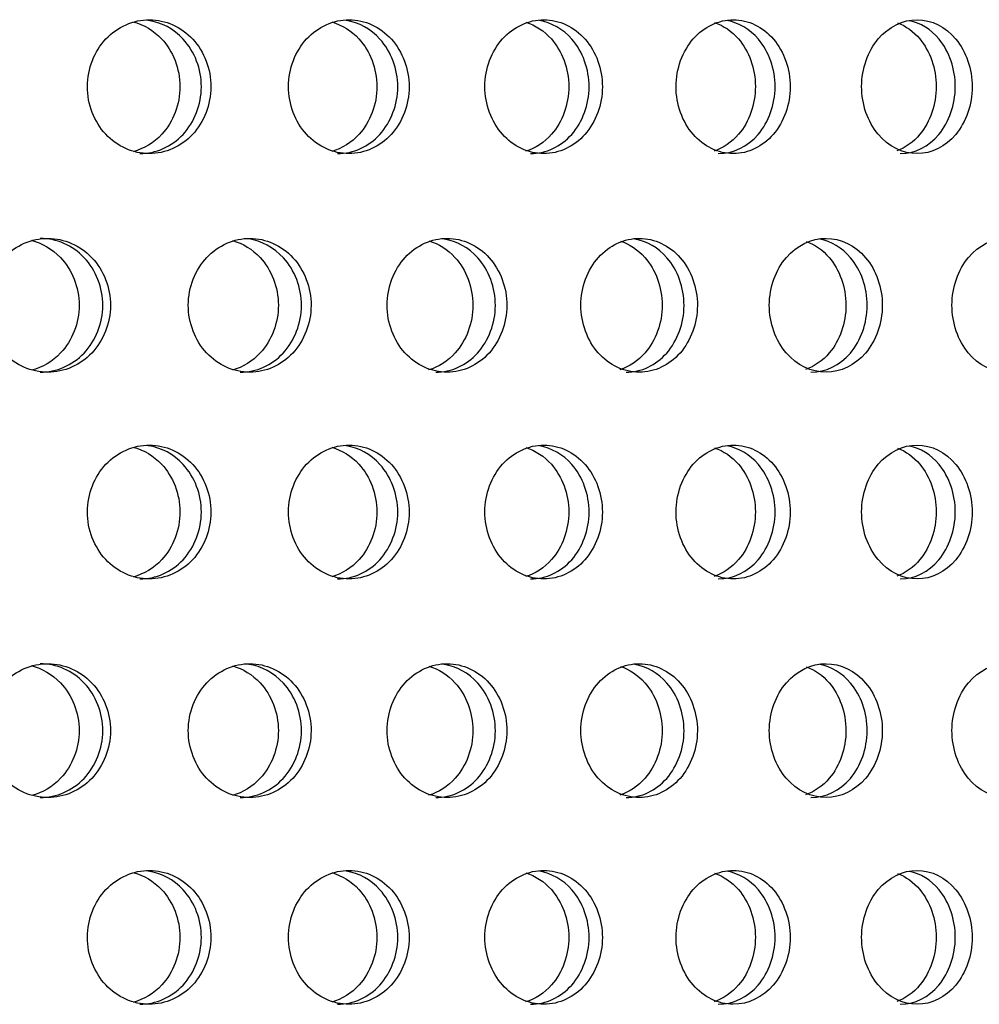
# Model space of a CAD drawing. Units: millimetres. Extents: x 0 to 291, y -7 to 204.
# Drawn here: x 263 to 267, y 161 to 165 of the extents above; entities that cross this region are included whole.
import ezdxf

# ---------------------------------------------------------------- set-up
doc = ezdxf.new("R2010")
doc.units = ezdxf.units.MM
doc.layers.add('C-23G-CHAPA_CUBO', color=7, linetype='Continuous')
doc.layers.add('Predeterminado', color=7, linetype='Continuous')

# ---------------------------------------------------------------- blocks, each defined once
blk = doc.blocks.new('SE3')
at = {"layer": 'C-23G-CHAPA_CUBO', "color": 7, "linetype": 'Continuous'}
for points, knots in [([(263.9299, 164.5845), (263.9889, 164.5845), (264.0465, 164.6102), (264.1302, 164.6999), (264.1554, 164.7644), (264.1556, 164.8937), (264.1311, 164.958), (264.0466, 165.049), (263.9887, 165.0744), (263.8722, 165.0747), (263.8135, 165.0491), (263.7292, 164.9596), (263.7037, 164.8955), (263.7033, 164.765), (263.7285, 164.7006), (263.8127, 164.6104), (263.8709, 164.5845), (263.9299, 164.5845)], [0, 0, 0, 0, 0.125, 0.125, 0.25, 0.25, 0.375, 0.375, 0.5, 0.5, 0.625, 0.625, 0.75, 0.75, 0.875, 0.875, 1, 1, 1, 1]), ([(263.8703, 165.0674), (263.9095, 165.0569), (263.9462, 165.0352), (264.0168, 164.9596), (264.042, 164.8955), (264.0423, 164.765), (264.0174, 164.7006), (263.9467, 164.6242), (263.91, 164.6023), (263.8706, 164.5917)], [0.5389423, 0.5389423, 0.5389423, 0.5389423, 0.625, 0.625, 0.75, 0.75, 0.875, 0.875, 0.9615739, 0.9615739, 0.9615739, 0.9615739]), ([(263.8951, 164.5845), (263.954, 164.5845), (264.0115, 164.6102), (264.0953, 164.6999), (264.1204, 164.7643), (264.1207, 164.8937), (264.0961, 164.958), (264.0191, 165.0411), (263.9736, 165.0649), (263.926, 165.0722)], [0, 0, 0, 0, 0.125, 0.125, 0.25, 0.25, 0.375, 0.375, 0.4781837, 0.4781837, 0.4781837, 0.4781837]), ([(264.6608, 164.5845), (264.7183, 164.5845), (264.7746, 164.6102), (264.8564, 164.6999), (264.8809, 164.7644), (264.8811, 164.8937), (264.8572, 164.958), (264.7747, 165.049), (264.7182, 165.0744), (264.6044, 165.0747), (264.547, 165.0491), (264.4647, 164.9596), (264.4397, 164.8955), (264.4394, 164.765), (264.464, 164.7006), (264.5463, 164.6104), (264.6032, 164.5845), (264.6608, 164.5845)], [0, 0, 0, 0, 0.125, 0.125, 0.25, 0.25, 0.375, 0.375, 0.5, 0.5, 0.625, 0.625, 0.75, 0.75, 0.875, 0.875, 1, 1, 1, 1]), ([(264.5981, 165.0665), (264.6351, 165.0557), (264.6698, 165.0343), (264.7379, 164.9596), (264.7626, 164.8955), (264.7629, 164.765), (264.7386, 164.7006), (264.6702, 164.6249), (264.6352, 164.6032), (264.5976, 164.5923)], [0.5412971, 0.5412971, 0.5412971, 0.5412971, 0.625, 0.625, 0.75, 0.75, 0.875, 0.875, 0.95978, 0.95978, 0.95978, 0.95978]), ([(264.6191, 164.5845), (264.6767, 164.5845), (264.7329, 164.6102), (264.8146, 164.6999), (264.8391, 164.7643), (264.8394, 164.8937), (264.8154, 164.958), (264.7406, 165.0407), (264.6967, 165.0644), (264.6508, 165.0719)], [0, 0, 0, 0, 0.125, 0.125, 0.25, 0.25, 0.375, 0.375, 0.4771239, 0.4771239, 0.4771239, 0.4771239]), ([(265.3737, 164.5845), (265.4298, 164.5845), (265.4846, 164.6102), (265.5642, 164.6999), (265.588, 164.7644), (265.5883, 164.8937), (265.565, 164.958), (265.4847, 165.049), (265.4297, 165.0744), (265.3188, 165.0747), (265.2629, 165.0491), (265.1826, 164.9596), (265.1583, 164.8955), (265.1579, 164.765), (265.182, 164.7006), (265.2622, 164.6104), (265.3176, 164.5845), (265.3737, 164.5845)], [0, 0, 0, 0, 0.125, 0.125, 0.25, 0.25, 0.375, 0.375, 0.5, 0.5, 0.625, 0.625, 0.75, 0.75, 0.875, 0.875, 1, 1, 1, 1]), ([(265.3081, 165.0655), (265.3429, 165.0544), (265.3755, 165.0334), (265.441, 164.9596), (265.465, 164.8955), (265.4653, 164.765), (265.4417, 164.7006), (265.3756, 164.6256), (265.3425, 164.6041), (265.3068, 164.5931)], [0.543782, 0.543782, 0.543782, 0.543782, 0.625, 0.625, 0.75, 0.75, 0.875, 0.875, 0.9578895, 0.9578895, 0.9578895, 0.9578895]), ([(265.3253, 164.5845), (265.3814, 164.5845), (265.4361, 164.6102), (265.5157, 164.6999), (265.5395, 164.7643), (265.5398, 164.8937), (265.5165, 164.958), (265.4439, 165.0403), (265.4018, 165.0639), (265.3576, 165.0717)], [0, 0, 0, 0, 0.125, 0.125, 0.25, 0.25, 0.375, 0.375, 0.4760082, 0.4760082, 0.4760082, 0.4760082]), ([(266.0672, 164.5845), (266.1217, 164.5845), (266.1749, 164.6102), (266.2522, 164.6999), (266.2753, 164.7644), (266.2756, 164.8937), (266.2529, 164.958), (266.175, 165.049), (266.1216, 165.0744), (266.0139, 165.0747), (265.9595, 165.0491), (265.8815, 164.9596), (265.8578, 164.8955), (265.8575, 164.765), (265.8809, 164.7006), (265.9589, 164.6104), (266.0127, 164.5845), (266.0672, 164.5845)], [0, 0, 0, 0, 0.125, 0.125, 0.25, 0.25, 0.375, 0.375, 0.5, 0.5, 0.625, 0.625, 0.75, 0.75, 0.875, 0.875, 1, 1, 1, 1]), ([(265.9988, 165.0644), (266.0314, 165.0531), (266.0617, 165.0325), (266.1246, 164.9596), (266.1479, 164.8955), (266.1482, 164.765), (266.1252, 164.7006), (266.0617, 164.6263), (266.0305, 164.6052), (265.9968, 164.5939)], [0.5464183, 0.5464183, 0.5464183, 0.5464183, 0.625, 0.625, 0.75, 0.75, 0.875, 0.875, 0.9558862, 0.9558862, 0.9558862, 0.9558862]), ([(266.0122, 164.5845), (266.0667, 164.5845), (266.1198, 164.6102), (266.197, 164.6999), (266.2202, 164.7643), (266.2204, 164.8937), (266.1978, 164.958), (266.1278, 165.0399), (266.0875, 165.0633), (266.0451, 165.0714)], [0, 0, 0, 0, 0.125, 0.125, 0.25, 0.25, 0.375, 0.375, 0.4748271, 0.4748271, 0.4748271, 0.4748271]), ([(266.7399, 164.5845), (266.7926, 164.5845), (266.8441, 164.6102), (266.9189, 164.6999), (266.9413, 164.7644), (266.9415, 164.8937), (266.9196, 164.958), (266.8442, 165.049), (266.7925, 165.0744), (266.6882, 165.0747), (266.6356, 165.0491), (266.56, 164.9596), (266.537, 164.8955), (266.5367, 164.765), (266.5594, 164.7006), (266.6349, 164.6104), (266.6871, 164.5845), (266.7399, 164.5845)], [0, 0, 0, 0, 0.125, 0.125, 0.25, 0.25, 0.375, 0.375, 0.5, 0.5, 0.625, 0.625, 0.75, 0.75, 0.875, 0.875, 1, 1, 1, 1]), ([(266.6687, 165.0632), (266.699, 165.0516), (266.7271, 165.0315), (266.7871, 164.9596), (266.8097, 164.8955), (266.81, 164.765), (266.7878, 164.7006), (266.7269, 164.6271), (266.6976, 164.6063), (266.666, 164.5948)], [0.5492308, 0.5492308, 0.5492308, 0.5492308, 0.625, 0.625, 0.75, 0.75, 0.875, 0.875, 0.9537513, 0.9537513, 0.9537513, 0.9537513]), ([(266.6784, 164.5845), (266.7311, 164.5845), (266.7825, 164.6102), (266.8572, 164.6999), (266.8796, 164.7643), (266.8798, 164.8937), (266.858, 164.958), (266.7906, 165.0394), (266.7522, 165.0628), (266.7117, 165.0711)], [0, 0, 0, 0, 0.125, 0.125, 0.25, 0.25, 0.375, 0.375, 0.4735694, 0.4735694, 0.4735694, 0.4735694]), ([(263.5585, 163.7845), (263.6183, 163.7845), (263.6767, 163.81), (263.762, 163.8996), (263.7878, 163.9641), (263.788, 164.0938), (263.7629, 164.1582), (263.6769, 164.2492), (263.6182, 164.2744), (263.5001, 164.2747), (263.4406, 164.2493), (263.3548, 164.16), (263.3287, 164.0957), (263.3283, 163.9649), (263.3541, 163.9003), (263.4397, 163.8102), (263.4988, 163.7845), (263.5585, 163.7845)], [0, 0, 0, 0, 0.125, 0.125, 0.25, 0.25, 0.375, 0.375, 0.5, 0.5, 0.625, 0.625, 0.75, 0.75, 0.875, 0.875, 1, 1, 1, 1]), ([(263.5304, 163.7845), (263.5901, 163.7845), (263.6485, 163.81), (263.7338, 163.8996), (263.7595, 163.9641), (263.7598, 164.0938), (263.7347, 164.1583), (263.6488, 164.2492), (263.5901, 164.2744), (263.5309, 164.2745), (263.5308, 164.2745), (263.5306, 164.2745)], [0, 0, 0, 0, 0.125, 0.125, 0.25, 0.25, 0.375, 0.375, 0.5, 0.5, 0.5003272, 0.5003272, 0.5003272, 0.5003272]), ([(264.2978, 163.7845), (264.3562, 163.7845), (264.4134, 163.81), (264.4968, 163.8996), (264.5219, 163.9641), (264.5222, 164.0938), (264.4976, 164.1582), (264.4136, 164.2492), (264.3562, 164.2744), (264.2407, 164.2747), (264.1824, 164.2493), (264.0985, 164.16), (264.0729, 164.0957), (264.0725, 163.9649), (264.0978, 163.9003), (264.1816, 163.8102), (264.2393, 163.7845), (264.2978, 163.7845)], [0, 0, 0, 0, 0.125, 0.125, 0.25, 0.25, 0.375, 0.375, 0.5, 0.5, 0.625, 0.625, 0.75, 0.75, 0.875, 0.875, 1, 1, 1, 1]), ([(264.2628, 163.7845), (264.3212, 163.7845), (264.3782, 163.81), (264.4616, 163.8996), (264.4867, 163.9641), (264.487, 164.0938), (264.4625, 164.1583), (264.3859, 164.2412), (264.3408, 164.2649), (264.2937, 164.2722)], [0, 0, 0, 0, 0.125, 0.125, 0.25, 0.25, 0.375, 0.375, 0.4780352, 0.4780352, 0.4780352, 0.4780352]), ([(265.0199, 163.7845), (265.0769, 163.7845), (265.1326, 163.81), (265.2139, 163.8996), (265.2384, 163.9641), (265.2386, 164.0938), (265.2147, 164.1582), (265.1328, 164.2492), (265.0768, 164.2744), (264.9642, 164.2747), (264.9073, 164.2493), (264.8254, 164.16), (264.8004, 164.0957), (264.8, 163.9649), (264.8247, 163.9003), (264.9065, 163.8102), (264.9629, 163.7845), (265.0199, 163.7845)], [0, 0, 0, 0, 0.125, 0.125, 0.25, 0.25, 0.375, 0.375, 0.5, 0.5, 0.625, 0.625, 0.75, 0.75, 0.875, 0.875, 1, 1, 1, 1]), ([(264.978, 163.7845), (265.0349, 163.7845), (265.0906, 163.81), (265.1719, 163.8996), (265.1964, 163.9641), (265.1966, 164.0938), (265.1727, 164.1583), (265.0984, 164.2408), (265.055, 164.2644), (265.0096, 164.2719)], [0, 0, 0, 0, 0.125, 0.125, 0.25, 0.25, 0.375, 0.375, 0.4769496, 0.4769496, 0.4769496, 0.4769496]), ([(265.7233, 163.7845), (265.7787, 163.7845), (265.8329, 163.81), (265.9119, 163.8996), (265.9357, 163.9641), (265.936, 164.0938), (265.9127, 164.1582), (265.8331, 164.2492), (265.7787, 164.2744), (265.6691, 164.2747), (265.6137, 164.2493), (265.534, 164.16), (265.5097, 164.0957), (265.5093, 163.9649), (265.5333, 163.9003), (265.6129, 163.8102), (265.6678, 163.7845), (265.7233, 163.7845)], [0, 0, 0, 0, 0.125, 0.125, 0.25, 0.25, 0.375, 0.375, 0.5, 0.5, 0.625, 0.625, 0.75, 0.75, 0.875, 0.875, 1, 1, 1, 1]), ([(265.6746, 163.7845), (265.73, 163.7845), (265.7841, 163.81), (265.8631, 163.8996), (265.8869, 163.9641), (265.8872, 164.0938), (265.8639, 164.1583), (265.7921, 164.2404), (265.7505, 164.2638), (265.7069, 164.2717)], [0, 0, 0, 0, 0.125, 0.125, 0.25, 0.25, 0.375, 0.375, 0.4758036, 0.4758036, 0.4758036, 0.4758036]), ([(266.4065, 163.7845), (266.4603, 163.7845), (266.5128, 163.81), (266.5894, 163.8996), (266.6125, 163.9641), (266.6127, 164.0938), (266.5902, 164.1582), (266.513, 164.2492), (266.4602, 164.2744), (266.354, 164.2747), (266.3002, 164.2493), (266.2229, 164.16), (266.1993, 164.0957), (266.1989, 163.9649), (266.2222, 163.9003), (266.2995, 163.8102), (266.3527, 163.7845), (266.4065, 163.7845)], [0, 0, 0, 0, 0.125, 0.125, 0.25, 0.25, 0.375, 0.375, 0.5, 0.5, 0.625, 0.625, 0.75, 0.75, 0.875, 0.875, 1, 1, 1, 1]), ([(266.3512, 163.7845), (266.4049, 163.7845), (266.4574, 163.81), (266.5339, 163.8996), (266.557, 163.9641), (266.5573, 164.0938), (266.5347, 164.1583), (266.4655, 164.2399), (266.4258, 164.2633), (266.384, 164.2714)], [0, 0, 0, 0, 0.125, 0.125, 0.25, 0.25, 0.375, 0.375, 0.4745869, 0.4745869, 0.4745869, 0.4745869]), ([(267.0682, 163.7845), (267.1202, 163.7845), (267.1709, 163.81), (267.245, 163.8996), (267.2672, 163.9641), (267.2675, 164.0938), (267.2457, 164.1582), (267.1711, 164.2492), (267.1201, 164.2744), (267.0174, 164.2747), (266.9654, 164.2493), (266.8906, 164.16), (266.8677, 164.0957), (266.8674, 163.9649), (266.8899, 163.9003), (266.9647, 163.8102), (267.0162, 163.7845), (267.0682, 163.7845)], [0, 0, 0, 0, 0.125, 0.125, 0.25, 0.25, 0.375, 0.375, 0.5, 0.5, 0.625, 0.625, 0.75, 0.75, 0.875, 0.875, 1, 1, 1, 1]), ([(263.4981, 164.2675), (263.5378, 164.2571), (263.5752, 164.2355), (263.6471, 164.16), (263.673, 164.0957), (263.6734, 163.9649), (263.6479, 163.9003), (263.5759, 163.824), (263.5386, 163.8021), (263.4985, 163.7916)], [0.5387486, 0.5387486, 0.5387486, 0.5387486, 0.625, 0.625, 0.75, 0.75, 0.875, 0.875, 0.9616633, 0.9616633, 0.9616633, 0.9616633]), ([(264.2343, 164.2666), (264.272, 164.2559), (264.3073, 164.2346), (264.3769, 164.16), (264.4021, 164.0957), (264.4025, 163.9649), (264.3776, 163.9003), (264.3078, 163.8247), (264.2722, 163.803), (264.2339, 163.7923)], [0.5410981, 0.5410981, 0.5410981, 0.5410981, 0.625, 0.625, 0.75, 0.75, 0.875, 0.875, 0.9599114, 0.9599114, 0.9599114, 0.9599114]), ([(264.9534, 164.2657), (264.989, 164.2547), (265.0222, 164.2338), (265.0893, 164.16), (265.1139, 164.0957), (265.1143, 163.9649), (265.09, 163.9003), (265.0225, 163.8253), (264.9887, 163.8039), (264.9523, 163.793)], [0.5435048, 0.5435048, 0.5435048, 0.5435048, 0.625, 0.625, 0.75, 0.75, 0.875, 0.875, 0.9580702, 0.9580702, 0.9580702, 0.9580702]), ([(265.6539, 164.2646), (265.6873, 164.2534), (265.7185, 164.2329), (265.7828, 164.16), (265.8068, 164.0957), (265.8071, 163.9649), (265.7835, 163.9003), (265.7185, 163.826), (265.6866, 163.805), (265.6521, 163.7938)], [0.5460507, 0.5460507, 0.5460507, 0.5460507, 0.625, 0.625, 0.75, 0.75, 0.875, 0.875, 0.9561248, 0.9561248, 0.9561248, 0.9561248]), ([(266.3345, 164.2634), (266.3656, 164.252), (266.3946, 164.2319), (266.4561, 164.16), (266.4793, 164.0957), (266.4797, 163.9649), (266.4568, 163.9003), (266.3944, 163.8268), (266.3644, 163.806), (266.3319, 163.7946)], [0.5487588, 0.5487588, 0.5487588, 0.5487588, 0.625, 0.625, 0.75, 0.75, 0.875, 0.875, 0.9540578, 0.9540578, 0.9540578, 0.9540578]), ([(263.9299, 163.028), (263.9889, 163.028), (264.0465, 163.0537), (264.1302, 163.1434), (264.1554, 163.2078), (264.1556, 163.3372), (264.1311, 163.4015), (264.0466, 163.4925), (263.9887, 163.5179), (263.8722, 163.5182), (263.8135, 163.4926), (263.7292, 163.4031), (263.7037, 163.3389), (263.7033, 163.2085), (263.7285, 163.1441), (263.8127, 163.0539), (263.8709, 163.028), (263.9299, 163.028)], [0, 0, 0, 0, 0.125, 0.125, 0.25, 0.25, 0.375, 0.375, 0.5, 0.5, 0.625, 0.625, 0.75, 0.75, 0.875, 0.875, 1, 1, 1, 1]), ([(263.8951, 163.028), (263.954, 163.028), (264.0115, 163.0536), (264.0953, 163.1434), (264.1204, 163.2078), (264.1207, 163.3372), (264.0961, 163.4015), (264.0191, 163.4846), (263.9736, 163.5084), (263.926, 163.5157)], [0, 0, 0, 0, 0.125, 0.125, 0.25, 0.25, 0.375, 0.375, 0.4781837, 0.4781837, 0.4781837, 0.4781837]), ([(264.6608, 163.028), (264.7183, 163.028), (264.7746, 163.0537), (264.8564, 163.1434), (264.8809, 163.2078), (264.8811, 163.3372), (264.8572, 163.4015), (264.7747, 163.4925), (264.7182, 163.5179), (264.6044, 163.5182), (264.547, 163.4926), (264.4647, 163.4031), (264.4397, 163.3389), (264.4394, 163.2085), (264.464, 163.1441), (264.5463, 163.0539), (264.6032, 163.028), (264.6608, 163.028)], [0, 0, 0, 0, 0.125, 0.125, 0.25, 0.25, 0.375, 0.375, 0.5, 0.5, 0.625, 0.625, 0.75, 0.75, 0.875, 0.875, 1, 1, 1, 1]), ([(264.6191, 163.028), (264.6767, 163.028), (264.7329, 163.0536), (264.8146, 163.1434), (264.8391, 163.2078), (264.8394, 163.3372), (264.8154, 163.4015), (264.7406, 163.4842), (264.6967, 163.5079), (264.6508, 163.5154)], [0, 0, 0, 0, 0.125, 0.125, 0.25, 0.25, 0.375, 0.375, 0.4771239, 0.4771239, 0.4771239, 0.4771239]), ([(265.3737, 163.028), (265.4298, 163.028), (265.4846, 163.0537), (265.5642, 163.1434), (265.588, 163.2078), (265.5883, 163.3372), (265.565, 163.4015), (265.4847, 163.4925), (265.4297, 163.5179), (265.3188, 163.5182), (265.2629, 163.4926), (265.1826, 163.4031), (265.1583, 163.3389), (265.1579, 163.2085), (265.182, 163.1441), (265.2622, 163.0539), (265.3176, 163.028), (265.3737, 163.028)], [0, 0, 0, 0, 0.125, 0.125, 0.25, 0.25, 0.375, 0.375, 0.5, 0.5, 0.625, 0.625, 0.75, 0.75, 0.875, 0.875, 1, 1, 1, 1]), ([(265.3253, 163.028), (265.3814, 163.028), (265.4361, 163.0536), (265.5157, 163.1434), (265.5395, 163.2078), (265.5398, 163.3372), (265.5165, 163.4015), (265.4439, 163.4838), (265.4018, 163.5074), (265.3576, 163.5152)], [0, 0, 0, 0, 0.125, 0.125, 0.25, 0.25, 0.375, 0.375, 0.4760082, 0.4760082, 0.4760082, 0.4760082]), ([(266.0672, 163.028), (266.1217, 163.028), (266.1749, 163.0537), (266.2522, 163.1434), (266.2753, 163.2078), (266.2756, 163.3372), (266.2529, 163.4015), (266.175, 163.4925), (266.1216, 163.5179), (266.0139, 163.5182), (265.9595, 163.4926), (265.8815, 163.4031), (265.8578, 163.3389), (265.8575, 163.2085), (265.8809, 163.1441), (265.9589, 163.0539), (266.0127, 163.028), (266.0672, 163.028)], [0, 0, 0, 0, 0.125, 0.125, 0.25, 0.25, 0.375, 0.375, 0.5, 0.5, 0.625, 0.625, 0.75, 0.75, 0.875, 0.875, 1, 1, 1, 1]), ([(266.0122, 163.028), (266.0667, 163.028), (266.1198, 163.0536), (266.197, 163.1434), (266.2202, 163.2078), (266.2204, 163.3372), (266.1978, 163.4015), (266.1278, 163.4833), (266.0875, 163.5068), (266.0451, 163.5149)], [0, 0, 0, 0, 0.125, 0.125, 0.25, 0.25, 0.375, 0.375, 0.4748271, 0.4748271, 0.4748271, 0.4748271]), ([(266.7399, 163.028), (266.7926, 163.028), (266.8441, 163.0537), (266.9189, 163.1434), (266.9413, 163.2078), (266.9415, 163.3372), (266.9196, 163.4015), (266.8442, 163.4925), (266.7925, 163.5179), (266.6882, 163.5182), (266.6356, 163.4926), (266.56, 163.4031), (266.537, 163.3389), (266.5367, 163.2085), (266.5594, 163.1441), (266.6349, 163.0539), (266.6871, 163.028), (266.7399, 163.028)], [0, 0, 0, 0, 0.125, 0.125, 0.25, 0.25, 0.375, 0.375, 0.5, 0.5, 0.625, 0.625, 0.75, 0.75, 0.875, 0.875, 1, 1, 1, 1]), ([(266.6784, 163.028), (266.7311, 163.028), (266.7825, 163.0536), (266.8572, 163.1434), (266.8796, 163.2078), (266.8798, 163.3372), (266.858, 163.4015), (266.7906, 163.4829), (266.7522, 163.5062), (266.7117, 163.5146)], [0, 0, 0, 0, 0.125, 0.125, 0.25, 0.25, 0.375, 0.375, 0.4735694, 0.4735694, 0.4735694, 0.4735694]), ([(263.8703, 163.5109), (263.9095, 163.5004), (263.9462, 163.4786), (264.0168, 163.4031), (264.042, 163.339), (264.0423, 163.2085), (264.0174, 163.1441), (263.9467, 163.0677), (263.91, 163.0457), (263.8706, 163.0352)], [0.5389423, 0.5389423, 0.5389423, 0.5389423, 0.625, 0.625, 0.75, 0.75, 0.875, 0.875, 0.9615739, 0.9615739, 0.9615739, 0.9615739]), ([(264.5981, 163.51), (264.6351, 163.4992), (264.6698, 163.4778), (264.7379, 163.4031), (264.7626, 163.339), (264.7629, 163.2085), (264.7386, 163.1441), (264.6702, 163.0684), (264.6352, 163.0466), (264.5976, 163.0358)], [0.5412971, 0.5412971, 0.5412971, 0.5412971, 0.625, 0.625, 0.75, 0.75, 0.875, 0.875, 0.95978, 0.95978, 0.95978, 0.95978]), ([(265.3081, 163.509), (265.3429, 163.4979), (265.3755, 163.4769), (265.441, 163.4031), (265.465, 163.339), (265.4653, 163.2085), (265.4417, 163.1441), (265.3756, 163.0691), (265.3425, 163.0476), (265.3068, 163.0366)], [0.543782, 0.543782, 0.543782, 0.543782, 0.625, 0.625, 0.75, 0.75, 0.875, 0.875, 0.9578895, 0.9578895, 0.9578895, 0.9578895]), ([(265.9988, 163.5079), (266.0314, 163.4965), (266.0617, 163.476), (266.1246, 163.4031), (266.1479, 163.339), (266.1482, 163.2085), (266.1252, 163.1441), (266.0617, 163.0698), (266.0305, 163.0487), (265.9968, 163.0374)], [0.5464183, 0.5464183, 0.5464183, 0.5464183, 0.625, 0.625, 0.75, 0.75, 0.875, 0.875, 0.9558862, 0.9558862, 0.9558862, 0.9558862]), ([(266.6687, 163.5066), (266.699, 163.495), (266.7271, 163.475), (266.7871, 163.4031), (266.8097, 163.339), (266.81, 163.2085), (266.7878, 163.1441), (266.7269, 163.0705), (266.6976, 163.0498), (266.666, 163.0383)], [0.5492308, 0.5492308, 0.5492308, 0.5492308, 0.625, 0.625, 0.75, 0.75, 0.875, 0.875, 0.9537513, 0.9537513, 0.9537513, 0.9537513]), ([(263.5585, 162.228), (263.6183, 162.228), (263.6767, 162.2535), (263.762, 162.3431), (263.7878, 162.4076), (263.788, 162.5373), (263.7629, 162.6017), (263.6769, 162.6926), (263.6182, 162.7178), (263.5001, 162.7182), (263.4406, 162.6928), (263.3548, 162.6035), (263.3287, 162.5391), (263.3283, 162.4084), (263.3541, 162.3438), (263.4397, 162.2537), (263.4988, 162.228), (263.5585, 162.228)], [0, 0, 0, 0, 0.125, 0.125, 0.25, 0.25, 0.375, 0.375, 0.5, 0.5, 0.625, 0.625, 0.75, 0.75, 0.875, 0.875, 1, 1, 1, 1]), ([(263.4981, 162.711), (263.5378, 162.7006), (263.5752, 162.6789), (263.6471, 162.6035), (263.673, 162.5392), (263.6734, 162.4084), (263.6479, 162.3438), (263.5759, 162.2675), (263.5386, 162.2456), (263.4985, 162.2351)], [0.5387486, 0.5387486, 0.5387486, 0.5387486, 0.625, 0.625, 0.75, 0.75, 0.875, 0.875, 0.9616633, 0.9616633, 0.9616633, 0.9616633]), ([(263.5304, 162.228), (263.5901, 162.228), (263.6485, 162.2534), (263.7338, 162.3431), (263.7595, 162.4076), (263.7598, 162.5373), (263.7347, 162.6017), (263.6488, 162.6926), (263.5901, 162.7178), (263.5309, 162.718), (263.5308, 162.718), (263.5306, 162.718)], [0, 0, 0, 0, 0.125, 0.125, 0.25, 0.25, 0.375, 0.375, 0.5, 0.5, 0.5003272, 0.5003272, 0.5003272, 0.5003272]), ([(264.2978, 162.228), (264.3562, 162.228), (264.4134, 162.2535), (264.4968, 162.3431), (264.5219, 162.4076), (264.5222, 162.5373), (264.4976, 162.6017), (264.4136, 162.6926), (264.3562, 162.7178), (264.2407, 162.7182), (264.1824, 162.6928), (264.0985, 162.6035), (264.0729, 162.5391), (264.0725, 162.4084), (264.0978, 162.3438), (264.1816, 162.2537), (264.2393, 162.228), (264.2978, 162.228)], [0, 0, 0, 0, 0.125, 0.125, 0.25, 0.25, 0.375, 0.375, 0.5, 0.5, 0.625, 0.625, 0.75, 0.75, 0.875, 0.875, 1, 1, 1, 1]), ([(264.2343, 162.7101), (264.272, 162.6994), (264.3073, 162.6781), (264.3769, 162.6035), (264.4021, 162.5392), (264.4025, 162.4084), (264.3776, 162.3438), (264.3078, 162.2681), (264.2722, 162.2465), (264.2339, 162.2357)], [0.5410981, 0.5410981, 0.5410981, 0.5410981, 0.625, 0.625, 0.75, 0.75, 0.875, 0.875, 0.9599114, 0.9599114, 0.9599114, 0.9599114]), ([(264.2628, 162.228), (264.3212, 162.228), (264.3782, 162.2534), (264.4616, 162.3431), (264.4867, 162.4076), (264.487, 162.5373), (264.4625, 162.6017), (264.3859, 162.6847), (264.3408, 162.7084), (264.2937, 162.7156)], [0, 0, 0, 0, 0.125, 0.125, 0.25, 0.25, 0.375, 0.375, 0.4780352, 0.4780352, 0.4780352, 0.4780352]), ([(265.0199, 162.228), (265.0769, 162.228), (265.1326, 162.2535), (265.2139, 162.3431), (265.2384, 162.4076), (265.2386, 162.5373), (265.2147, 162.6017), (265.1328, 162.6926), (265.0768, 162.7178), (264.9642, 162.7182), (264.9073, 162.6928), (264.8254, 162.6035), (264.8004, 162.5391), (264.8, 162.4084), (264.8247, 162.3438), (264.9065, 162.2537), (264.9629, 162.228), (265.0199, 162.228)], [0, 0, 0, 0, 0.125, 0.125, 0.25, 0.25, 0.375, 0.375, 0.5, 0.5, 0.625, 0.625, 0.75, 0.75, 0.875, 0.875, 1, 1, 1, 1]), ([(264.9534, 162.7092), (264.989, 162.6982), (265.0222, 162.6772), (265.0893, 162.6035), (265.1139, 162.5392), (265.1143, 162.4084), (265.09, 162.3438), (265.0225, 162.2688), (264.9887, 162.2474), (264.9523, 162.2364)], [0.5435048, 0.5435048, 0.5435048, 0.5435048, 0.625, 0.625, 0.75, 0.75, 0.875, 0.875, 0.9580702, 0.9580702, 0.9580702, 0.9580702]), ([(264.978, 162.228), (265.0349, 162.228), (265.0906, 162.2534), (265.1719, 162.3431), (265.1964, 162.4076), (265.1966, 162.5373), (265.1727, 162.6017), (265.0984, 162.6843), (265.055, 162.7079), (265.0096, 162.7154)], [0, 0, 0, 0, 0.125, 0.125, 0.25, 0.25, 0.375, 0.375, 0.4769496, 0.4769496, 0.4769496, 0.4769496]), ([(265.7233, 162.228), (265.7787, 162.228), (265.8329, 162.2535), (265.9119, 162.3431), (265.9357, 162.4076), (265.936, 162.5373), (265.9127, 162.6017), (265.8331, 162.6926), (265.7787, 162.7178), (265.6691, 162.7182), (265.6137, 162.6928), (265.534, 162.6035), (265.5097, 162.5391), (265.5093, 162.4084), (265.5333, 162.3438), (265.6129, 162.2537), (265.6678, 162.228), (265.7233, 162.228)], [0, 0, 0, 0, 0.125, 0.125, 0.25, 0.25, 0.375, 0.375, 0.5, 0.5, 0.625, 0.625, 0.75, 0.75, 0.875, 0.875, 1, 1, 1, 1]), ([(265.6539, 162.7081), (265.6873, 162.6969), (265.7185, 162.6763), (265.7828, 162.6035), (265.8068, 162.5392), (265.8071, 162.4084), (265.7835, 162.3438), (265.7185, 162.2695), (265.6866, 162.2484), (265.6521, 162.2372)], [0.5460507, 0.5460507, 0.5460507, 0.5460507, 0.625, 0.625, 0.75, 0.75, 0.875, 0.875, 0.9561248, 0.9561248, 0.9561248, 0.9561248]), ([(265.6746, 162.228), (265.73, 162.228), (265.7841, 162.2534), (265.8631, 162.3431), (265.8869, 162.4076), (265.8872, 162.5373), (265.8639, 162.6017), (265.7921, 162.6838), (265.7505, 162.7073), (265.7069, 162.7151)], [0, 0, 0, 0, 0.125, 0.125, 0.25, 0.25, 0.375, 0.375, 0.4758036, 0.4758036, 0.4758036, 0.4758036]), ([(266.4065, 162.228), (266.4603, 162.228), (266.5128, 162.2535), (266.5894, 162.3431), (266.6125, 162.4076), (266.6127, 162.5373), (266.5902, 162.6017), (266.513, 162.6926), (266.4602, 162.7178), (266.354, 162.7182), (266.3002, 162.6928), (266.2229, 162.6035), (266.1993, 162.5391), (266.1989, 162.4084), (266.2222, 162.3438), (266.2995, 162.2537), (266.3527, 162.228), (266.4065, 162.228)], [0, 0, 0, 0, 0.125, 0.125, 0.25, 0.25, 0.375, 0.375, 0.5, 0.5, 0.625, 0.625, 0.75, 0.75, 0.875, 0.875, 1, 1, 1, 1]), ([(266.3345, 162.7069), (266.3656, 162.6954), (266.3946, 162.6754), (266.4561, 162.6035), (266.4793, 162.5392), (266.4797, 162.4084), (266.4568, 162.3438), (266.3944, 162.2703), (266.3644, 162.2495), (266.3319, 162.2381)], [0.5487588, 0.5487588, 0.5487588, 0.5487588, 0.625, 0.625, 0.75, 0.75, 0.875, 0.875, 0.9540578, 0.9540578, 0.9540578, 0.9540578]), ([(266.3512, 162.228), (266.4049, 162.228), (266.4574, 162.2534), (266.5339, 162.3431), (266.557, 162.4076), (266.5573, 162.5373), (266.5347, 162.6017), (266.4655, 162.6834), (266.4258, 162.7068), (266.384, 162.7148)], [0, 0, 0, 0, 0.125, 0.125, 0.25, 0.25, 0.375, 0.375, 0.4745869, 0.4745869, 0.4745869, 0.4745869]), ([(267.0682, 162.228), (267.1202, 162.228), (267.1709, 162.2535), (267.245, 162.3431), (267.2672, 162.4076), (267.2675, 162.5373), (267.2457, 162.6017), (267.1711, 162.6926), (267.1201, 162.7178), (267.0174, 162.7182), (266.9654, 162.6928), (266.8906, 162.6035), (266.8677, 162.5391), (266.8674, 162.4084), (266.8899, 162.3438), (266.9647, 162.2537), (267.0162, 162.228), (267.0682, 162.228)], [0, 0, 0, 0, 0.125, 0.125, 0.25, 0.25, 0.375, 0.375, 0.5, 0.5, 0.625, 0.625, 0.75, 0.75, 0.875, 0.875, 1, 1, 1, 1]), ([(263.9299, 161.4715), (263.9889, 161.4715), (264.0465, 161.4971), (264.1302, 161.5869), (264.1554, 161.6513), (264.1556, 161.7807), (264.1311, 161.8449), (264.0466, 161.936), (263.9887, 161.9613), (263.8722, 161.9617), (263.8135, 161.936), (263.7292, 161.8466), (263.7037, 161.7824), (263.7033, 161.652), (263.7285, 161.5876), (263.8127, 161.4974), (263.8709, 161.4715), (263.9299, 161.4715)], [0, 0, 0, 0, 0.125, 0.125, 0.25, 0.25, 0.375, 0.375, 0.5, 0.5, 0.625, 0.625, 0.75, 0.75, 0.875, 0.875, 1, 1, 1, 1]), ([(263.8703, 161.9543), (263.9095, 161.9439), (263.9462, 161.9221), (264.0168, 161.8466), (264.042, 161.7824), (264.0423, 161.6519), (264.0174, 161.5875), (263.9467, 161.5112), (263.91, 161.4892), (263.8706, 161.4786)], [0.5389423, 0.5389423, 0.5389423, 0.5389423, 0.625, 0.625, 0.75, 0.75, 0.875, 0.875, 0.9615739, 0.9615739, 0.9615739, 0.9615739]), ([(263.8951, 161.4715), (263.954, 161.4715), (264.0115, 161.4971), (264.0953, 161.5869), (264.1204, 161.6513), (264.1207, 161.7807), (264.0961, 161.845), (264.0191, 161.928), (263.9736, 161.9519), (263.926, 161.9591)], [0, 0, 0, 0, 0.125, 0.125, 0.25, 0.25, 0.375, 0.375, 0.4781837, 0.4781837, 0.4781837, 0.4781837]), ([(264.6608, 161.4715), (264.7183, 161.4715), (264.7746, 161.4971), (264.8564, 161.5869), (264.8809, 161.6513), (264.8811, 161.7807), (264.8572, 161.8449), (264.7747, 161.936), (264.7182, 161.9613), (264.6044, 161.9617), (264.547, 161.936), (264.4647, 161.8466), (264.4397, 161.7824), (264.4394, 161.652), (264.464, 161.5876), (264.5463, 161.4974), (264.6032, 161.4715), (264.6608, 161.4715)], [0, 0, 0, 0, 0.125, 0.125, 0.25, 0.25, 0.375, 0.375, 0.5, 0.5, 0.625, 0.625, 0.75, 0.75, 0.875, 0.875, 1, 1, 1, 1]), ([(264.5981, 161.9535), (264.6351, 161.9427), (264.6698, 161.9213), (264.7379, 161.8466), (264.7626, 161.7824), (264.7629, 161.6519), (264.7386, 161.5875), (264.6702, 161.5119), (264.6352, 161.4901), (264.5976, 161.4793)], [0.5412971, 0.5412971, 0.5412971, 0.5412971, 0.625, 0.625, 0.75, 0.75, 0.875, 0.875, 0.95978, 0.95978, 0.95978, 0.95978]), ([(264.6191, 161.4715), (264.6767, 161.4715), (264.7329, 161.4971), (264.8146, 161.5869), (264.8391, 161.6513), (264.8394, 161.7807), (264.8154, 161.845), (264.7406, 161.9277), (264.6967, 161.9514), (264.6508, 161.9589)], [0, 0, 0, 0, 0.125, 0.125, 0.25, 0.25, 0.375, 0.375, 0.4771239, 0.4771239, 0.4771239, 0.4771239]), ([(265.3737, 161.4715), (265.4298, 161.4715), (265.4846, 161.4971), (265.5642, 161.5869), (265.588, 161.6513), (265.5883, 161.7807), (265.565, 161.8449), (265.4847, 161.936), (265.4297, 161.9613), (265.3188, 161.9617), (265.2629, 161.936), (265.1826, 161.8466), (265.1583, 161.7824), (265.1579, 161.652), (265.182, 161.5876), (265.2622, 161.4974), (265.3176, 161.4715), (265.3737, 161.4715)], [0, 0, 0, 0, 0.125, 0.125, 0.25, 0.25, 0.375, 0.375, 0.5, 0.5, 0.625, 0.625, 0.75, 0.75, 0.875, 0.875, 1, 1, 1, 1]), ([(265.3081, 161.9525), (265.3429, 161.9414), (265.3755, 161.9204), (265.441, 161.8466), (265.465, 161.7824), (265.4653, 161.6519), (265.4417, 161.5875), (265.3756, 161.5125), (265.3425, 161.4911), (265.3068, 161.48)], [0.543782, 0.543782, 0.543782, 0.543782, 0.625, 0.625, 0.75, 0.75, 0.875, 0.875, 0.9578895, 0.9578895, 0.9578895, 0.9578895]), ([(265.3253, 161.4715), (265.3814, 161.4715), (265.4361, 161.4971), (265.5157, 161.5869), (265.5395, 161.6513), (265.5398, 161.7807), (265.5165, 161.845), (265.4439, 161.9272), (265.4018, 161.9509), (265.3576, 161.9587)], [0, 0, 0, 0, 0.125, 0.125, 0.25, 0.25, 0.375, 0.375, 0.4760082, 0.4760082, 0.4760082, 0.4760082]), ([(266.0672, 161.4715), (266.1217, 161.4715), (266.1749, 161.4971), (266.2522, 161.5869), (266.2753, 161.6513), (266.2756, 161.7807), (266.2529, 161.8449), (266.175, 161.936), (266.1216, 161.9613), (266.0139, 161.9617), (265.9595, 161.936), (265.8815, 161.8466), (265.8578, 161.7824), (265.8575, 161.652), (265.8809, 161.5876), (265.9589, 161.4974), (266.0127, 161.4715), (266.0672, 161.4715)], [0, 0, 0, 0, 0.125, 0.125, 0.25, 0.25, 0.375, 0.375, 0.5, 0.5, 0.625, 0.625, 0.75, 0.75, 0.875, 0.875, 1, 1, 1, 1]), ([(265.9988, 161.9514), (266.0314, 161.94), (266.0617, 161.9194), (266.1246, 161.8466), (266.1479, 161.7824), (266.1482, 161.6519), (266.1252, 161.5875), (266.0617, 161.5133), (266.0305, 161.4921), (265.9968, 161.4809)], [0.5464183, 0.5464183, 0.5464183, 0.5464183, 0.625, 0.625, 0.75, 0.75, 0.875, 0.875, 0.9558862, 0.9558862, 0.9558862, 0.9558862]), ([(266.0122, 161.4715), (266.0667, 161.4715), (266.1198, 161.4971), (266.197, 161.5869), (266.2202, 161.6513), (266.2204, 161.7807), (266.1978, 161.845), (266.1278, 161.9268), (266.0875, 161.9503), (266.0451, 161.9584)], [0, 0, 0, 0, 0.125, 0.125, 0.25, 0.25, 0.375, 0.375, 0.4748271, 0.4748271, 0.4748271, 0.4748271]), ([(266.7399, 161.4715), (266.7926, 161.4715), (266.8441, 161.4971), (266.9189, 161.5869), (266.9413, 161.6513), (266.9415, 161.7807), (266.9196, 161.8449), (266.8442, 161.936), (266.7925, 161.9613), (266.6882, 161.9617), (266.6356, 161.936), (266.56, 161.8466), (266.537, 161.7824), (266.5367, 161.652), (266.5594, 161.5876), (266.6349, 161.4974), (266.6871, 161.4715), (266.7399, 161.4715)], [0, 0, 0, 0, 0.125, 0.125, 0.25, 0.25, 0.375, 0.375, 0.5, 0.5, 0.625, 0.625, 0.75, 0.75, 0.875, 0.875, 1, 1, 1, 1]), ([(266.6687, 161.9501), (266.699, 161.9385), (266.7271, 161.9184), (266.7871, 161.8466), (266.8097, 161.7824), (266.81, 161.6519), (266.7878, 161.5875), (266.7269, 161.514), (266.6976, 161.4933), (266.666, 161.4818)], [0.5492308, 0.5492308, 0.5492308, 0.5492308, 0.625, 0.625, 0.75, 0.75, 0.875, 0.875, 0.9537513, 0.9537513, 0.9537513, 0.9537513]), ([(266.6784, 161.4715), (266.7311, 161.4715), (266.7825, 161.4971), (266.8572, 161.5869), (266.8796, 161.6513), (266.8798, 161.7807), (266.858, 161.845), (266.7906, 161.9264), (266.7522, 161.9497), (266.7117, 161.9581)], [0, 0, 0, 0, 0.125, 0.125, 0.25, 0.25, 0.375, 0.375, 0.4735694, 0.4735694, 0.4735694, 0.4735694])]:
    blk.add_open_spline(points, degree=3, knots=knots, dxfattribs=at)

msp = doc.modelspace()

# ---------------------------------------------------------------- block references
at = {"layer": 'Predeterminado'}
msp.add_blockref('SE3', (0, 0), dxfattribs=at)

doc.saveas('drawing.dxf')
